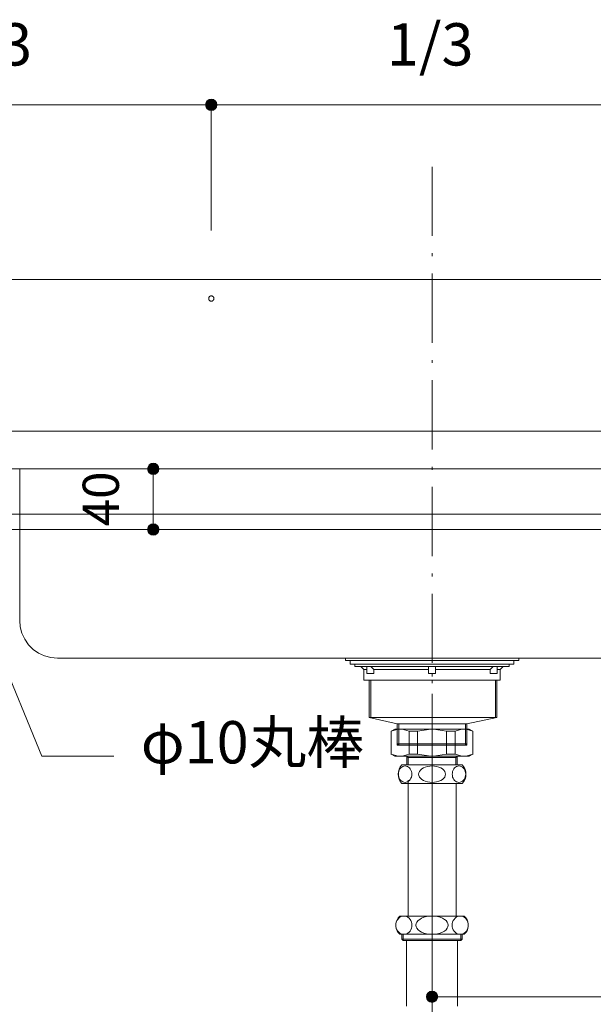
# Model space of a CAD drawing. Units: millimetres. Extents: x 39820 to 66129, y 362 to 18375.
# Drawn here: x 42044 to 42423, y 13142 to 13793 of the extents above; entities that cross this region are included whole.
import ezdxf

# ---------------------------------------------------------------- set-up
doc = ezdxf.new("R2010")
doc.units = ezdxf.units.MM
doc.header["$LTSCALE"] = 15
doc.linetypes.add('CENTER3', pattern=[8, 5, -1, 1, -1])
doc.linetypes.add('ISO-10 一点短鎖線', pattern=[4.699, 3.048, -0.762, 0.127, -0.762])
doc.layers.add('020', color=1, linetype='Continuous', lineweight=18, true_color=0xff0000)
for name, color, linetype, lineweight in [('SAKUZU', 7, 'Continuous', 18), ('一般', 7, 'Continuous', 5), ('寸法', 7, 'Continuous', 5)]:
    doc.layers.add(name, color=color, linetype=linetype, lineweight=lineweight)
doc.styles.add('YuGothic Medium', font='txt', dxfattribs={"bigfont": 'YuGothic Medium'})

# ---------------------------------------------------------------- blocks, each defined once
blk = doc.blocks.new('グループ-290')
at = {"layer": '寸法'}
for p, q in [((822.611, 407.443), (818.52, 417.419)), ((825.786, 407.443), (822.611, 407.443))]:
    blk.add_line(p, q, dxfattribs=at)
at = {"layer": '寸法', "insert": (826.976, 408.983), "char_height": 1.8617, "width": 10.45281, "attachment_point": 1, "line_spacing_factor": 1.198577, "style": 'YuGothic Medium'}
blk.add_mtext('φ10丸棒', dxfattribs=at)
blk = doc.blocks.new('グループ-291')
at = {"layer": '寸法', "insert": (852.723, 400.442), "char_height": 1.8617, "attachment_point": 1, "line_spacing_factor": 1.198577, "style": 'YuGothic Medium'}
blk.add_mtext('450', dxfattribs=at)
blk = doc.blocks.new('グループ-292')
at = {"layer": '寸法', "linetype": 'Continuous', "lineweight": 0}
for points in [[(840.054, 396.849), (840.053, 396.825), (840.049, 396.801), (840.043, 396.777), (840.035, 396.754), (840.024, 396.731), (840.012, 396.71), (839.997, 396.691), (839.981, 396.672), (839.962, 396.656), (839.943, 396.641), (839.922, 396.629), (839.899, 396.618), (839.876, 396.61), (839.852, 396.604), (839.828, 396.6), (839.804, 396.599), (839.779, 396.6), (839.755, 396.604), (839.731, 396.61), (839.708, 396.618), (839.685, 396.629), (839.664, 396.641), (839.645, 396.656), (839.626, 396.672), (839.61, 396.691), (839.595, 396.71), (839.583, 396.731), (839.572, 396.754), (839.564, 396.777), (839.558, 396.801), (839.554, 396.825), (839.553, 396.849), (839.554, 396.874), (839.558, 396.898), (839.564, 396.922), (839.572, 396.945), (839.583, 396.967), (839.595, 396.988), (839.61, 397.008), (839.626, 397.026), (839.645, 397.043), (839.664, 397.058), (839.685, 397.07), (839.708, 397.081), (839.731, 397.089), (839.755, 397.095), (839.779, 397.099), (839.804, 397.1), (839.828, 397.099), (839.852, 397.095), (839.876, 397.089), (839.899, 397.081), (839.922, 397.07), (839.943, 397.058), (839.962, 397.043), (839.981, 397.026), (839.997, 397.008), (840.012, 396.988), (840.024, 396.967), (840.035, 396.945), (840.043, 396.922), (840.049, 396.898), (840.053, 396.874)], [(870.054, 396.849), (870.053, 396.825), (870.049, 396.801), (870.043, 396.777), (870.035, 396.754), (870.024, 396.731), (870.012, 396.71), (869.997, 396.691), (869.981, 396.672), (869.962, 396.656), (869.943, 396.641), (869.922, 396.629), (869.899, 396.618), (869.876, 396.61), (869.852, 396.604), (869.828, 396.6), (869.804, 396.599), (869.779, 396.6), (869.755, 396.604), (869.731, 396.61), (869.708, 396.618), (869.686, 396.629), (869.665, 396.641), (869.645, 396.656), (869.627, 396.672), (869.61, 396.691), (869.595, 396.71), (869.583, 396.731), (869.572, 396.754), (869.564, 396.777), (869.558, 396.801), (869.554, 396.825), (869.553, 396.849), (869.554, 396.874), (869.558, 396.898), (869.564, 396.922), (869.572, 396.945), (869.583, 396.967), (869.595, 396.988), (869.61, 397.008), (869.627, 397.026), (869.645, 397.043), (869.665, 397.058), (869.686, 397.07), (869.708, 397.081), (869.731, 397.089), (869.755, 397.095), (869.779, 397.099), (869.804, 397.1), (869.828, 397.099), (869.852, 397.095), (869.876, 397.089), (869.899, 397.081), (869.922, 397.07), (869.943, 397.058), (869.962, 397.043), (869.981, 397.026), (869.997, 397.008), (870.012, 396.988), (870.024, 396.967), (870.035, 396.945), (870.043, 396.922), (870.049, 396.898), (870.053, 396.874)]]:
    blk.add_hatch(color=7, dxfattribs=at).paths.add_polyline_path(points)
at = {"layer": '寸法'}
for p, q in [((839.804, 408.752), (839.804, 396.849)), ((869.804, 399.826), (869.804, 396.849)), ((869.804, 396.849), (839.804, 396.849))]:
    blk.add_line(p, q, dxfattribs=at)
for centre in [(839.804, 396.849), (869.804, 396.849)]:
    blk.add_circle(centre, 0.25, dxfattribs=at)
at = {"layer": '寸法', "color": 7}
blk.add_blockref('グループ-291', (0, 0), dxfattribs=at)
blk = doc.blocks.new('グループ-295')
at = {"layer": '寸法', "insert": (818.37, 439.706), "char_height": 1.8617, "attachment_point": 1, "line_spacing_factor": 1.198577, "style": 'YuGothic Medium'}
blk.add_mtext('1/3', dxfattribs=at)
blk = doc.blocks.new('グループ-296')
at = {"layer": '寸法', "linetype": 'Continuous', "lineweight": 0}
for points in [[(810.887, 436.113), (810.886, 436.089), (810.882, 436.064), (810.876, 436.04), (810.868, 436.017), (810.857, 435.995), (810.845, 435.974), (810.83, 435.954), (810.814, 435.936), (810.796, 435.92), (810.776, 435.905), (810.755, 435.892), (810.732, 435.882), (810.709, 435.874), (810.686, 435.868), (810.661, 435.864), (810.637, 435.863), (810.612, 435.864), (810.588, 435.868), (810.564, 435.874), (810.541, 435.882), (810.519, 435.892), (810.498, 435.905), (810.478, 435.92), (810.46, 435.936), (810.443, 435.954), (810.428, 435.974), (810.416, 435.995), (810.405, 436.017), (810.397, 436.04), (810.391, 436.064), (810.388, 436.089), (810.386, 436.113), (810.388, 436.138), (810.391, 436.162), (810.397, 436.186), (810.405, 436.209), (810.416, 436.231), (810.428, 436.252), (810.443, 436.272), (810.46, 436.29), (810.478, 436.307), (810.498, 436.321), (810.519, 436.334), (810.541, 436.344), (810.564, 436.353), (810.588, 436.359), (810.612, 436.362), (810.637, 436.364), (810.661, 436.362), (810.686, 436.359), (810.709, 436.353), (810.732, 436.344), (810.755, 436.334), (810.776, 436.321), (810.796, 436.307), (810.814, 436.29), (810.83, 436.272), (810.845, 436.252), (810.857, 436.231), (810.868, 436.209), (810.876, 436.186), (810.882, 436.162), (810.886, 436.138)], [(830.332, 436.113), (830.33, 436.089), (830.327, 436.064), (830.321, 436.04), (830.313, 436.017), (830.302, 435.995), (830.289, 435.974), (830.275, 435.954), (830.258, 435.936), (830.24, 435.92), (830.22, 435.905), (830.199, 435.892), (830.177, 435.882), (830.154, 435.874), (830.13, 435.868), (830.106, 435.864), (830.081, 435.863), (830.057, 435.864), (830.032, 435.868), (830.009, 435.874), (829.985, 435.882), (829.963, 435.892), (829.942, 435.905), (829.922, 435.92), (829.904, 435.936), (829.888, 435.954), (829.873, 435.974), (829.86, 435.995), (829.85, 436.017), (829.842, 436.04), (829.836, 436.064), (829.832, 436.089), (829.831, 436.113), (829.832, 436.138), (829.836, 436.162), (829.842, 436.186), (829.85, 436.209), (829.86, 436.231), (829.873, 436.252), (829.888, 436.272), (829.904, 436.29), (829.922, 436.307), (829.942, 436.321), (829.963, 436.334), (829.985, 436.344), (830.009, 436.353), (830.032, 436.359), (830.057, 436.362), (830.081, 436.364), (830.106, 436.362), (830.13, 436.359), (830.154, 436.353), (830.177, 436.344), (830.199, 436.334), (830.22, 436.321), (830.24, 436.307), (830.258, 436.29), (830.275, 436.272), (830.289, 436.252), (830.302, 436.231), (830.313, 436.209), (830.321, 436.186), (830.327, 436.162), (830.33, 436.138)]]:
    blk.add_hatch(color=7, dxfattribs=at).paths.add_polyline_path(points)
at = {"layer": '寸法'}
for p, q in [((810.637, 430.596), (810.637, 436.113)), ((810.637, 436.113), (830.081, 436.113)), ((830.081, 430.586), (830.081, 436.113))]:
    blk.add_line(p, q, dxfattribs=at)
for centre in [(810.637, 436.113), (830.081, 436.113)]:
    blk.add_circle(centre, 0.25, dxfattribs=at)
at = {"layer": '寸法', "color": 7}
blk.add_blockref('グループ-295', (0, 0), dxfattribs=at)
blk = doc.blocks.new('グループ-297')
at = {"layer": '寸法', "insert": (837.814, 439.706), "char_height": 1.8617, "attachment_point": 1, "line_spacing_factor": 1.198577, "style": 'YuGothic Medium'}
blk.add_mtext('1/3', dxfattribs=at)
blk = doc.blocks.new('グループ-298')
at = {"layer": '寸法', "linetype": 'Continuous', "lineweight": 0}
for points in [[(830.332, 436.113), (830.33, 436.089), (830.327, 436.064), (830.321, 436.04), (830.313, 436.017), (830.302, 435.995), (830.289, 435.974), (830.275, 435.954), (830.258, 435.936), (830.24, 435.92), (830.22, 435.905), (830.199, 435.892), (830.177, 435.882), (830.154, 435.874), (830.13, 435.868), (830.106, 435.864), (830.081, 435.863), (830.057, 435.864), (830.032, 435.868), (830.009, 435.874), (829.985, 435.882), (829.963, 435.892), (829.942, 435.905), (829.922, 435.92), (829.904, 435.936), (829.888, 435.954), (829.873, 435.974), (829.86, 435.995), (829.85, 436.017), (829.842, 436.04), (829.836, 436.064), (829.832, 436.089), (829.831, 436.113), (829.832, 436.138), (829.836, 436.162), (829.842, 436.186), (829.85, 436.209), (829.86, 436.231), (829.873, 436.252), (829.888, 436.272), (829.904, 436.29), (829.922, 436.307), (829.942, 436.321), (829.963, 436.334), (829.985, 436.344), (830.009, 436.353), (830.032, 436.359), (830.057, 436.362), (830.081, 436.364), (830.106, 436.362), (830.13, 436.359), (830.154, 436.353), (830.177, 436.344), (830.199, 436.334), (830.22, 436.321), (830.24, 436.307), (830.258, 436.29), (830.275, 436.272), (830.289, 436.252), (830.302, 436.231), (830.313, 436.209), (830.321, 436.186), (830.327, 436.162), (830.33, 436.138)], [(849.776, 436.113), (849.775, 436.089), (849.771, 436.064), (849.765, 436.04), (849.757, 436.017), (849.747, 435.995), (849.734, 435.974), (849.719, 435.954), (849.703, 435.936), (849.685, 435.92), (849.665, 435.905), (849.644, 435.892), (849.622, 435.882), (849.598, 435.874), (849.575, 435.868), (849.55, 435.864), (849.526, 435.863), (849.501, 435.864), (849.477, 435.868), (849.453, 435.874), (849.43, 435.882), (849.408, 435.892), (849.387, 435.905), (849.367, 435.92), (849.349, 435.936), (849.332, 435.954), (849.318, 435.974), (849.305, 435.995), (849.294, 436.017), (849.286, 436.04), (849.28, 436.064), (849.277, 436.089), (849.275, 436.113), (849.277, 436.138), (849.28, 436.162), (849.286, 436.186), (849.294, 436.209), (849.305, 436.231), (849.318, 436.252), (849.332, 436.272), (849.349, 436.29), (849.367, 436.307), (849.387, 436.321), (849.408, 436.334), (849.43, 436.344), (849.453, 436.353), (849.477, 436.359), (849.501, 436.362), (849.526, 436.364), (849.55, 436.362), (849.575, 436.359), (849.598, 436.353), (849.622, 436.344), (849.644, 436.334), (849.665, 436.321), (849.685, 436.307), (849.703, 436.29), (849.719, 436.272), (849.734, 436.252), (849.747, 436.231), (849.757, 436.209), (849.765, 436.186), (849.771, 436.162), (849.775, 436.138)]]:
    blk.add_hatch(color=7, dxfattribs=at).paths.add_polyline_path(points)
at = {"layer": '寸法'}
for p, q in [((830.081, 430.586), (830.081, 436.113)), ((830.081, 436.113), (849.526, 436.113)), ((849.526, 430.395), (849.526, 436.113))]:
    blk.add_line(p, q, dxfattribs=at)
for centre in [(830.081, 436.113), (849.526, 436.113)]:
    blk.add_circle(centre, 0.25, dxfattribs=at)
at = {"layer": '寸法', "color": 7}
blk.add_blockref('グループ-297', (0, 0), dxfattribs=at)
blk = doc.blocks.new('グループ-301')
at = {"layer": '寸法'}
for name in ['グループ-296', 'グループ-298']:
    blk.add_blockref(name, (0, 0), dxfattribs=at)
blk = doc.blocks.new('グループ-390')
at = {"layer": '寸法', "insert": (824.414, 417.556), "char_height": 1.5958, "attachment_point": 1, "rotation": 90, "line_spacing_factor": 1.198577, "style": 'YuGothic Medium'}
blk.add_mtext('40', dxfattribs=at)
blk = doc.blocks.new('グループ-391')
at = {"layer": '寸法', "linetype": 'Continuous', "lineweight": 0}
for points in [[(827.773, 420.086), (827.772, 420.061), (827.768, 420.037), (827.762, 420.013), (827.754, 419.99), (827.743, 419.968), (827.731, 419.947), (827.716, 419.927), (827.7, 419.909), (827.681, 419.892), (827.662, 419.878), (827.641, 419.865), (827.618, 419.854), (827.595, 419.846), (827.571, 419.84), (827.547, 419.837), (827.523, 419.835), (827.498, 419.837), (827.474, 419.84), (827.45, 419.846), (827.427, 419.854), (827.404, 419.865), (827.383, 419.878), (827.364, 419.892), (827.345, 419.909), (827.329, 419.927), (827.314, 419.947), (827.302, 419.968), (827.291, 419.99), (827.283, 420.013), (827.277, 420.037), (827.273, 420.061), (827.272, 420.086), (827.273, 420.11), (827.277, 420.135), (827.283, 420.158), (827.291, 420.182), (827.302, 420.204), (827.314, 420.225), (827.329, 420.245), (827.345, 420.263), (827.364, 420.279), (827.383, 420.294), (827.404, 420.307), (827.427, 420.317), (827.45, 420.325), (827.474, 420.331), (827.498, 420.335), (827.523, 420.336), (827.547, 420.335), (827.571, 420.331), (827.595, 420.325), (827.618, 420.317), (827.641, 420.307), (827.662, 420.294), (827.681, 420.279), (827.7, 420.263), (827.716, 420.245), (827.731, 420.225), (827.743, 420.204), (827.754, 420.182), (827.762, 420.158), (827.768, 420.135), (827.772, 420.11)], [(827.773, 417.419), (827.772, 417.394), (827.768, 417.37), (827.762, 417.346), (827.754, 417.323), (827.743, 417.301), (827.731, 417.28), (827.716, 417.26), (827.7, 417.242), (827.681, 417.225), (827.662, 417.211), (827.641, 417.198), (827.618, 417.188), (827.595, 417.179), (827.571, 417.173), (827.547, 417.17), (827.523, 417.169), (827.498, 417.17), (827.474, 417.173), (827.45, 417.179), (827.427, 417.188), (827.404, 417.198), (827.383, 417.211), (827.364, 417.225), (827.345, 417.242), (827.329, 417.26), (827.314, 417.28), (827.302, 417.301), (827.291, 417.323), (827.283, 417.346), (827.277, 417.37), (827.273, 417.394), (827.272, 417.419), (827.273, 417.444), (827.277, 417.468), (827.283, 417.492), (827.291, 417.515), (827.302, 417.537), (827.314, 417.558), (827.329, 417.578), (827.345, 417.596), (827.364, 417.613), (827.383, 417.627), (827.404, 417.64), (827.427, 417.65), (827.45, 417.659), (827.474, 417.665), (827.498, 417.668), (827.523, 417.669), (827.547, 417.668), (827.571, 417.665), (827.595, 417.659), (827.618, 417.65), (827.641, 417.64), (827.662, 417.627), (827.681, 417.613), (827.7, 417.596), (827.716, 417.578), (827.731, 417.558), (827.743, 417.537), (827.754, 417.515), (827.762, 417.492), (827.768, 417.468), (827.772, 417.444)]]:
    blk.add_hatch(color=7, dxfattribs=at).paths.add_polyline_path(points)
at = {"layer": '寸法'}
for p, q in [((824.283, 420.086), (827.523, 420.086)), ((827.523, 420.086), (827.523, 417.419)), ((824.081, 417.419), (827.523, 417.419))]:
    blk.add_line(p, q, dxfattribs=at)
for centre in [(827.523, 420.086), (827.523, 417.419)]:
    blk.add_circle(centre, 0.25, dxfattribs=at)
at = {"layer": '寸法', "color": 7}
blk.add_blockref('グループ-390', (0, 0), dxfattribs=at)
blk = doc.blocks.new('グループ-424')
at = {"layer": '寸法'}
for name in ['グループ-301', 'グループ-391', 'グループ-290', 'グループ-292']:
    blk.add_blockref(name, (0, 0), dxfattribs=at)

msp = doc.modelspace()

# ---------------------------------------------------------------- linework, layer by layer
at = {"layer": '020', "color": 7, "linetype": 'Continuous', "lineweight": 18}
for points in [[(42170.95, 13606.82), (42170.78, 13606.77), (42170.61, 13606.73), (42170.44, 13606.71), (42170.27, 13606.71), (42170.1, 13606.72), (42169.93, 13606.75), (42169.77, 13606.8), (42169.61, 13606.86), (42169.45, 13606.94), (42169.31, 13607.03), (42169.17, 13607.14), (42169.05, 13607.26), (42168.94, 13607.39), (42168.84, 13607.53), (42168.76, 13607.68), (42168.69, 13607.84), (42168.64, 13608), (42168.6, 13608.17), (42168.58, 13608.34), (42168.57, 13608.51), (42168.59, 13608.68), (42168.62, 13608.85), (42168.67, 13609.02), (42168.73, 13609.17), (42168.81, 13609.33), (42168.9, 13609.47), (42169, 13609.61), (42169.12, 13609.73), (42169.25, 13609.84), (42169.4, 13609.94), (42169.55, 13610.02), (42169.7, 13610.09), (42169.87, 13610.15), (42170.03, 13610.18), (42170.2, 13610.2), (42170.38, 13610.21), (42170.55, 13610.19), (42170.72, 13610.16), (42170.88, 13610.12), (42171.04, 13610.05), (42171.19, 13609.98), (42171.34, 13609.88), (42171.47, 13609.78), (42171.6, 13609.66), (42171.71, 13609.53), (42171.81, 13609.39), (42171.89, 13609.24), (42171.96, 13609.08), (42172.01, 13608.92), (42172.05, 13608.75), (42172.07, 13608.58), (42172.07, 13608.41), (42172.06, 13608.23), (42172.03, 13608.07), (42171.98, 13607.9), (42171.92, 13607.74), (42171.84, 13607.59), (42171.75, 13607.44), (42171.64, 13607.31), (42171.52, 13607.18), (42171.39, 13607.07), (42171.25, 13606.97), (42171.1, 13606.89)], [(42043.71, 13495.96), (42043.71, 13395.96), (42043.71, 13395.96), (42044.09, 13391.62), (42045.22, 13387.41), (42047.06, 13383.46), (42049.56, 13379.89), (42052.64, 13376.81), (42056.21, 13374.31), (42060.16, 13372.47), (42064.37, 13371.34), (42068.71, 13370.96), (42563.65, 13370.96), (42563.65, 13370.96), (42567.99, 13371.34), (42572.2, 13372.47), (42576.15, 13374.31), (42579.72, 13376.81), (42582.8, 13379.89), (42585.3, 13383.46), (42587.15, 13387.41), (42588.27, 13391.62), (42588.65, 13395.96), (42588.65, 13495.96)]]:
    msp.add_lwpolyline(points, close=True, dxfattribs=at)
at = {"layer": 'SAKUZU', "color": 7, "linetype": 'ISO-10 一点短鎖線', "lineweight": 5}
msp.add_line((42316.16, 13297.33), (42316.16, 13703.68), dxfattribs=at)
at = {"layer": 'SAKUZU', "color": 7, "linetype": 'Continuous'}
for p, q in [((41891.17, 13620.96), (42741.15, 13620.96)), ((42761.2, 13520.96), (41871.16, 13520.96)), ((41866.16, 13495.96), (42766.16, 13495.96))]:
    msp.add_line(p, q, dxfattribs=at)
at = {"layer": '一般', "color": 7, "linetype": 'Continuous', "lineweight": 13}
for p, q in [((41966.16, 13465.96), (42666.16, 13465.96)), ((41961.16, 13455.96), (42671.16, 13455.96)), ((42271.16, 13363.46), (42269.16, 13365.46)), ((42277.66, 13363.46), (42275.66, 13365.46)), ((42277.66, 13363.46), (42313.91, 13363.46)), ((42318.41, 13363.46), (42354.65, 13363.46)), ((42354.65, 13363.46), (42356.65, 13365.46)), ((42361.16, 13363.46), (42363.16, 13365.46)), ((42274.61, 13331.86), (42274.61, 13356.46)), ((42275.61, 13331.86), (42275.61, 13356.46)), ((42358.01, 13331.86), (42358.01, 13356.46)), ((42359.01, 13331.86), (42359.01, 13356.46)), ((42293.16, 13327.66), (42274.61, 13331.86)), ((42339.16, 13327.66), (42359.01, 13331.86)), ((42291.62, 13324.19), (42289.16, 13322.77)), ((42293.67, 13324.19), (42289.16, 13322.77)), ((42289.16, 13322.77), (42289.16, 13307.44)), ((42316.16, 13324.19), (42291.62, 13324.19)), ((42293.16, 13313.46), (42293.16, 13327.66)), ((42294.16, 13313.46), (42294.16, 13327.66)), ((42296.46, 13324.19), (42300.97, 13322.77)), ((42300.97, 13322.77), (42306.64, 13322.77)), ((42300.97, 13322.77), (42300.97, 13307.61)), ((42306.64, 13322.77), (42315.28, 13324.19)), ((42306.64, 13322.77), (42306.64, 13307.61)), ((42316.16, 13324.19), (42340.7, 13324.19)), ((42325.68, 13322.77), (42317.03, 13324.19)), ((42331.34, 13322.77), (42325.68, 13322.77)), ((42325.68, 13322.77), (42325.68, 13307.61)), ((42335.86, 13324.19), (42331.34, 13322.77)), ((42331.34, 13322.77), (42331.34, 13307.61)), ((42338.16, 13313.46), (42338.16, 13327.66)), ((42338.64, 13324.19), (42343.16, 13322.77)), ((42339.16, 13313.46), (42339.16, 13327.66)), ((42340.7, 13324.19), (42343.16, 13322.77)), ((42343.16, 13322.77), (42343.16, 13307.44)), ((42293.16, 13314.46), (42339.16, 13314.46)), ((42294.16, 13313.46), (42293.16, 13314.46)), ((42293.16, 13313.46), (42339.16, 13313.46)), ((42338.16, 13313.46), (42339.16, 13314.46)), ((42291.62, 13306.19), (42289.16, 13307.61)), ((42293.67, 13306.19), (42289.16, 13307.61)), ((42316.16, 13306.19), (42291.62, 13306.19)), ((42296.46, 13306.19), (42300.97, 13307.61)), ((42299.58, 13306.19), (42299.58, 13300.47)), ((42299.58, 13306.19), (42300.38, 13305.38)), ((42300.38, 13300.47), (42300.38, 13305.38)), ((42300.38, 13305.38), (42316.16, 13305.38)), ((42300.97, 13307.61), (42306.64, 13307.61)), ((42306.64, 13307.61), (42315.28, 13306.19)), ((42316.16, 13306.19), (42340.7, 13306.19)), ((42331.93, 13305.38), (42316.16, 13305.38)), ((42325.68, 13307.61), (42317.03, 13306.19)), ((42331.34, 13307.61), (42325.68, 13307.61)), ((42335.86, 13306.19), (42331.34, 13307.61)), ((42332.74, 13306.19), (42331.93, 13305.38)), ((42331.93, 13300.47), (42331.93, 13305.38)), ((42332.74, 13306.19), (42332.74, 13300.47)), ((42338.64, 13306.19), (42343.16, 13307.61)), ((42340.7, 13306.19), (42343.16, 13307.61)), ((42294.17, 13296.23), (42293.97, 13295.31)), ((42294.5, 13297.09), (42294.17, 13296.23)), ((42294.95, 13297.87), (42294.5, 13297.09)), ((42295.5, 13298.54), (42294.95, 13297.87)), ((42296.13, 13299.09), (42295.5, 13298.54)), ((42296.84, 13299.49), (42296.13, 13299.09)), ((42296.16, 13300.47), (42316.16, 13300.47)), ((42297.59, 13299.73), (42296.84, 13299.49)), ((42298.36, 13299.82), (42297.59, 13299.73)), ((42299.13, 13299.73), (42298.36, 13299.82)), ((42299.89, 13299.49), (42299.13, 13299.73)), ((42300.59, 13299.09), (42299.89, 13299.49)), ((42301.23, 13298.54), (42300.59, 13299.09)), ((42301.77, 13297.87), (42301.23, 13298.54)), ((42302.22, 13297.09), (42301.77, 13297.87)), ((42302.55, 13296.23), (42302.22, 13297.09)), ((42302.75, 13295.31), (42302.55, 13296.23)), ((42307.78, 13296.23), (42307.38, 13295.31)), ((42308.44, 13297.09), (42307.78, 13296.23)), ((42309.33, 13297.87), (42308.44, 13297.09)), ((42310.43, 13298.54), (42309.33, 13297.87)), ((42311.7, 13299.09), (42310.43, 13298.54)), ((42313.11, 13299.49), (42311.7, 13299.09)), ((42314.61, 13299.73), (42313.11, 13299.49)), ((42316.16, 13299.82), (42314.61, 13299.73)), ((42336.16, 13300.47), (42316.16, 13300.47)), ((42316.16, 13299.82), (42317.71, 13299.73)), ((42317.71, 13299.73), (42319.21, 13299.49)), ((42319.21, 13299.49), (42320.61, 13299.09)), ((42320.61, 13299.09), (42321.89, 13298.54)), ((42321.89, 13298.54), (42322.99, 13297.87)), ((42322.99, 13297.87), (42323.88, 13297.09)), ((42323.88, 13297.09), (42324.53, 13296.23)), ((42324.53, 13296.23), (42324.94, 13295.31)), ((42329.57, 13295.31), (42329.77, 13296.23)), ((42329.77, 13296.23), (42330.09, 13297.09)), ((42330.09, 13297.09), (42330.54, 13297.87)), ((42330.54, 13297.87), (42331.09, 13298.54)), ((42331.09, 13298.54), (42331.73, 13299.09)), ((42331.73, 13299.09), (42332.43, 13299.49)), ((42332.43, 13299.49), (42333.18, 13299.73)), ((42333.18, 13299.73), (42333.95, 13299.82)), ((42333.95, 13299.82), (42334.73, 13299.73)), ((42334.73, 13299.73), (42335.48, 13299.49)), ((42335.48, 13299.49), (42336.18, 13299.09)), ((42336.18, 13299.09), (42336.82, 13298.54)), ((42336.82, 13298.54), (42337.37, 13297.87)), ((42337.37, 13297.87), (42337.81, 13297.09)), ((42337.81, 13297.09), (42338.14, 13296.23)), ((42338.14, 13296.23), (42338.34, 13295.31)), ((42293.97, 13295.31), (42293.9, 13294.37)), ((42293.9, 13294.37), (42293.97, 13293.42)), ((42293.97, 13293.42), (42294.17, 13292.5)), ((42294.17, 13292.5), (42294.5, 13291.64)), ((42294.5, 13291.64), (42294.95, 13290.86)), ((42294.95, 13290.86), (42295.5, 13290.19)), ((42295.5, 13290.19), (42296.13, 13289.65)), ((42296.13, 13289.65), (42296.84, 13289.25)), ((42299.89, 13289.25), (42300.59, 13289.65)), ((42300.28, 13290.47), (42300.28, 13200.67)), ((42300.59, 13289.65), (42301.23, 13290.19)), ((42301.23, 13290.19), (42301.77, 13290.86)), ((42301.77, 13290.86), (42302.22, 13291.64)), ((42302.22, 13291.64), (42302.55, 13292.5)), ((42302.55, 13292.5), (42302.75, 13293.42)), ((42302.82, 13294.37), (42302.75, 13295.31)), ((42302.75, 13293.42), (42302.82, 13294.37)), ((42307.38, 13295.31), (42307.24, 13294.37)), ((42307.24, 13294.37), (42307.38, 13293.42)), ((42307.38, 13293.42), (42307.78, 13292.5)), ((42307.78, 13292.5), (42308.44, 13291.64)), ((42308.44, 13291.64), (42309.33, 13290.86)), ((42309.33, 13290.86), (42310.43, 13290.19)), ((42310.43, 13290.19), (42311.7, 13289.65)), ((42311.7, 13289.65), (42313.11, 13289.25)), ((42320.61, 13289.65), (42319.21, 13289.25)), ((42321.89, 13290.19), (42320.61, 13289.65)), ((42322.99, 13290.86), (42321.89, 13290.19)), ((42323.88, 13291.64), (42322.99, 13290.86)), ((42324.53, 13292.5), (42323.88, 13291.64)), ((42324.94, 13293.42), (42324.53, 13292.5)), ((42324.94, 13295.31), (42325.07, 13294.37)), ((42325.07, 13294.37), (42324.94, 13293.42)), ((42329.5, 13294.37), (42329.57, 13295.31)), ((42329.57, 13293.42), (42329.5, 13294.37)), ((42329.77, 13292.5), (42329.57, 13293.42)), ((42330.09, 13291.64), (42329.77, 13292.5)), ((42330.54, 13290.86), (42330.09, 13291.64)), ((42331.09, 13290.19), (42330.54, 13290.86)), ((42331.73, 13289.65), (42331.09, 13290.19)), ((42332.43, 13289.25), (42331.73, 13289.65)), ((42336.18, 13289.65), (42335.48, 13289.25)), ((42336.82, 13290.19), (42336.18, 13289.65)), ((42337.37, 13290.86), (42336.82, 13290.19)), ((42337.81, 13291.64), (42337.37, 13290.86)), ((42338.14, 13292.5), (42337.81, 13291.64)), ((42338.34, 13293.42), (42338.14, 13292.5)), ((42338.34, 13295.31), (42338.41, 13294.37)), ((42338.41, 13294.37), (42338.34, 13293.42)), ((42316.16, 13288.27), (42296.16, 13288.27)), ((42296.84, 13289.25), (42297.59, 13289)), ((42297.59, 13289), (42298.36, 13288.92)), ((42298.36, 13288.92), (42299.13, 13289)), ((42298.36, 13288.92), (42298.36, 13288.92)), ((42298.36, 13288.92), (42298.36, 13288.92)), ((42299.13, 13289), (42299.89, 13289.25)), ((42313.11, 13289.25), (42314.61, 13289)), ((42314.61, 13289), (42316.16, 13288.92)), ((42317.71, 13289), (42316.16, 13288.92)), ((42316.16, 13288.27), (42336.16, 13288.27)), ((42319.21, 13289.25), (42317.71, 13289)), ((42332.03, 13288.27), (42332.03, 13200.67)), ((42333.18, 13289), (42332.43, 13289.25)), ((42333.95, 13288.92), (42333.18, 13289)), ((42334.73, 13289), (42333.95, 13288.92)), ((42333.95, 13288.92), (42333.95, 13288.92)), ((42333.95, 13288.92), (42333.95, 13288.92)), ((42335.48, 13289.25), (42334.73, 13289)), ((42294.11, 13199.26), (42293.45, 13198.52)), ((42294.87, 13199.86), (42294.11, 13199.26)), ((42316.16, 13200.67), (42294.87, 13200.67)), ((42295.71, 13200.3), (42294.87, 13199.86)), ((42296.61, 13200.58), (42295.71, 13200.3)), ((42297.54, 13200.67), (42296.61, 13200.58)), ((42297.54, 13200.67), (42297.54, 13200.67)), ((42298.46, 13200.58), (42297.54, 13200.67)), ((42297.54, 13200.67), (42297.54, 13200.67)), ((42299.36, 13200.3), (42298.46, 13200.58)), ((42300.2, 13199.86), (42299.36, 13200.3)), ((42300.97, 13199.26), (42300.2, 13199.86)), ((42301.62, 13198.52), (42300.97, 13199.26)), ((42309.3, 13199.26), (42307.99, 13198.52)), ((42310.82, 13199.86), (42309.3, 13199.26)), ((42312.51, 13200.3), (42310.82, 13199.86)), ((42314.31, 13200.58), (42312.51, 13200.3)), ((42316.16, 13200.67), (42314.31, 13200.58)), ((42316.16, 13200.67), (42337.45, 13200.67)), ((42316.16, 13200.67), (42316.16, 13200.67)), ((42316.16, 13200.67), (42318.01, 13200.58)), ((42316.16, 13200.67), (42316.16, 13200.67)), ((42318.01, 13200.58), (42319.81, 13200.3)), ((42319.81, 13200.3), (42321.49, 13199.86)), ((42321.49, 13199.86), (42323.01, 13199.26)), ((42323.01, 13199.26), (42324.33, 13198.52)), ((42330.69, 13198.52), (42331.35, 13199.26)), ((42331.35, 13199.26), (42332.11, 13199.86)), ((42332.11, 13199.86), (42332.95, 13200.3)), ((42332.95, 13200.3), (42333.85, 13200.58)), ((42333.85, 13200.58), (42334.78, 13200.67)), ((42334.78, 13200.67), (42334.78, 13200.67)), ((42334.78, 13200.67), (42335.7, 13200.58)), ((42334.78, 13200.67), (42334.78, 13200.67)), ((42335.7, 13200.58), (42336.6, 13200.3)), ((42336.6, 13200.3), (42337.44, 13199.86)), ((42337.44, 13199.86), (42338.2, 13199.26)), ((42338.2, 13199.26), (42338.86, 13198.52)), ((42292.29, 13195.71), (42292.21, 13194.67)), ((42292.21, 13194.67), (42292.29, 13193.62)), ((42292.53, 13196.72), (42292.29, 13195.71)), ((42292.29, 13193.62), (42292.53, 13192.61)), ((42292.92, 13197.67), (42292.53, 13196.72)), ((42292.53, 13192.61), (42292.92, 13191.67)), ((42293.45, 13198.52), (42292.92, 13197.67)), ((42302.16, 13197.67), (42301.62, 13198.52)), ((42302.55, 13196.72), (42302.16, 13197.67)), ((42302.16, 13191.67), (42302.55, 13192.61)), ((42302.79, 13195.71), (42302.55, 13196.72)), ((42302.55, 13192.61), (42302.79, 13193.62)), ((42302.87, 13194.67), (42302.79, 13195.71)), ((42302.79, 13193.62), (42302.87, 13194.67)), ((42305.65, 13195.71), (42305.49, 13194.67)), ((42305.49, 13194.67), (42305.65, 13193.62)), ((42306.14, 13196.72), (42305.65, 13195.71)), ((42305.65, 13193.62), (42306.14, 13192.61)), ((42306.92, 13197.67), (42306.14, 13196.72)), ((42306.14, 13192.61), (42306.92, 13191.67)), ((42307.99, 13198.52), (42306.92, 13197.67)), ((42324.33, 13198.52), (42325.39, 13197.67)), ((42325.39, 13197.67), (42326.18, 13196.72)), ((42326.18, 13192.61), (42325.39, 13191.67)), ((42326.18, 13196.72), (42326.66, 13195.71)), ((42326.66, 13193.62), (42326.18, 13192.61)), ((42326.66, 13195.71), (42326.82, 13194.67)), ((42326.82, 13194.67), (42326.66, 13193.62)), ((42329.44, 13194.67), (42329.53, 13195.71)), ((42329.53, 13193.62), (42329.44, 13194.67)), ((42329.53, 13195.71), (42329.77, 13196.72)), ((42329.77, 13192.61), (42329.53, 13193.62)), ((42329.77, 13196.72), (42330.16, 13197.67)), ((42330.16, 13191.67), (42329.77, 13192.61)), ((42330.16, 13197.67), (42330.69, 13198.52)), ((42338.86, 13198.52), (42339.4, 13197.67)), ((42339.4, 13197.67), (42339.79, 13196.72)), ((42339.79, 13192.61), (42339.4, 13191.67)), ((42339.79, 13196.72), (42340.03, 13195.71)), ((42340.03, 13193.62), (42339.79, 13192.61)), ((42340.03, 13195.71), (42340.11, 13194.67)), ((42340.11, 13194.67), (42340.03, 13193.62)), ((42292.92, 13191.67), (42293.45, 13190.81)), ((42293.45, 13190.81), (42294.11, 13190.07)), ((42294.11, 13190.07), (42294.87, 13189.47)), ((42294.87, 13189.47), (42295.71, 13189.03)), ((42294.87, 13188.67), (42316.16, 13188.67)), ((42295.71, 13189.03), (42296.61, 13188.76)), ((42296.28, 13185.36), (42296.28, 13188.67)), ((42296.61, 13188.76), (42297.54, 13188.67)), ((42297.17, 13184.47), (42297.17, 13188.67)), ((42297.54, 13188.67), (42298.46, 13188.76)), ((42298.46, 13188.76), (42299.36, 13189.03)), ((42299.36, 13189.03), (42300.2, 13189.47)), ((42300.2, 13189.47), (42300.97, 13190.07)), ((42300.97, 13190.07), (42301.62, 13190.81)), ((42301.62, 13190.81), (42302.16, 13191.67)), ((42306.92, 13191.67), (42307.99, 13190.81)), ((42307.99, 13190.81), (42309.3, 13190.07)), ((42309.3, 13190.07), (42310.82, 13189.47)), ((42310.82, 13189.47), (42312.51, 13189.03)), ((42312.51, 13189.03), (42314.31, 13188.76)), ((42314.31, 13188.76), (42316.16, 13188.67)), ((42318.01, 13188.76), (42316.16, 13188.67)), ((42337.45, 13188.67), (42316.16, 13188.67)), ((42319.81, 13189.03), (42318.01, 13188.76)), ((42321.49, 13189.47), (42319.81, 13189.03)), ((42323.01, 13190.07), (42321.49, 13189.47)), ((42324.33, 13190.81), (42323.01, 13190.07)), ((42325.39, 13191.67), (42324.33, 13190.81)), ((42330.69, 13190.81), (42330.16, 13191.67)), ((42331.35, 13190.07), (42330.69, 13190.81)), ((42332.11, 13189.47), (42331.35, 13190.07)), ((42332.95, 13189.03), (42332.11, 13189.47)), ((42333.85, 13188.76), (42332.95, 13189.03)), ((42334.78, 13188.67), (42333.85, 13188.76)), ((42335.7, 13188.76), (42334.78, 13188.67)), ((42335.14, 13184.47), (42335.14, 13188.67)), ((42336.6, 13189.03), (42335.7, 13188.76)), ((42336.03, 13185.36), (42336.03, 13188.67)), ((42337.44, 13189.47), (42336.6, 13189.03)), ((42338.2, 13190.07), (42337.44, 13189.47)), ((42338.86, 13190.81), (42338.2, 13190.07)), ((42339.4, 13191.67), (42338.86, 13190.81)), ((42296.28, 13185.36), (42297.17, 13184.47)), ((42296.28, 13185.36), (42316.16, 13185.36)), ((42297.17, 13184.47), (42316.16, 13184.47)), ((42299.36, 13184.47), (42299.36, 13141.17)), ((42336.03, 13185.36), (42316.16, 13185.36)), ((42335.14, 13184.47), (42316.16, 13184.47)), ((42332.96, 13184.47), (42332.96, 13141.17)), ((42336.03, 13185.36), (42335.14, 13184.47))]:
    msp.add_line(p, q, dxfattribs=at)
at = {"layer": '一般', "color": 7, "linetype": 'ISO-10 一点短鎖線', "lineweight": 13}
msp.add_line((42316.16, 13301.73), (42316.16, 13399.2), dxfattribs=at)
at = {"layer": '一般', "color": 4, "linetype": 'CENTER3', "lineweight": 13, "true_color": 0x00ffff}
msp.add_line((42316.16, 13288.92), (42316.16, 13101.17), dxfattribs=at)
at = {"layer": '一般', "color": 7, "linetype": 'Continuous', "lineweight": 13}
for points in [[(42258.91, 13370.96), (42373.41, 13370.96), (42373.41, 13369.46), (42258.91, 13369.46)], [(42262.16, 13369.46), (42370.16, 13369.46), (42370.16, 13366.96), (42262.16, 13366.96)], [(42265.16, 13366.96), (42367.16, 13366.96), (42367.16, 13365.46), (42265.16, 13365.46)], [(42313.91, 13365.46), (42318.41, 13365.46), (42318.41, 13360.96), (42313.91, 13360.96)], [(42274.61, 13356.46), (42359.01, 13356.46), (42359.01, 13331.86), (42274.61, 13331.86)], [(42293.16, 13327.66), (42339.16, 13327.66), (42339.16, 13313.46), (42293.16, 13313.46)]]:
    msp.add_lwpolyline(points, close=True, dxfattribs=at)
for points in [[(42359.16, 13363.46), (42361.16, 13363.46), (42361.16, 13356.46), (42271.16, 13356.46), (42271.16, 13363.46), (42273.16, 13363.46)], [(42277.66, 13363.46), (42277.66, 13360.96), (42273.16, 13360.96), (42273.16, 13365.46), (42275.66, 13365.46)], [(42354.65, 13363.46), (42354.65, 13360.96), (42359.16, 13360.96), (42359.16, 13365.46), (42356.65, 13365.46)], [(42296.16, 13300.47), (42295.14, 13299.14), (42294.38, 13297.64), (42293.91, 13296.03), (42293.76, 13294.37), (42293.91, 13292.7), (42294.38, 13291.09), (42295.14, 13289.59), (42296.16, 13288.27)], [(42336.16, 13288.27), (42337.18, 13289.59), (42337.94, 13291.09), (42338.4, 13292.7), (42338.56, 13294.37), (42338.4, 13296.03), (42337.94, 13297.64), (42337.18, 13299.14), (42336.16, 13300.47)], [(42294.87, 13200.67), (42293.84, 13199.57), (42293.03, 13198.3), (42292.48, 13196.9), (42292.19, 13195.42), (42292.19, 13193.91), (42292.48, 13192.43), (42293.03, 13191.03), (42293.84, 13189.76), (42294.87, 13188.67)], [(42337.45, 13188.67), (42338.48, 13189.76), (42339.29, 13191.03), (42339.84, 13192.43), (42340.12, 13193.91), (42340.12, 13195.42), (42339.84, 13196.9), (42339.29, 13198.3), (42338.48, 13199.57), (42337.45, 13200.67)]]:
    msp.add_lwpolyline(points, dxfattribs=at)

# ---------------------------------------------------------------- block references
at = {"layer": '一般', "color": 7, "transparency": 33554687, "xscale": 15, "yscale": 15, "zscale": 15}
msp.add_blockref('グループ-424', (29719.1, 7194.67), dxfattribs=at)

doc.saveas('drawing.dxf')
